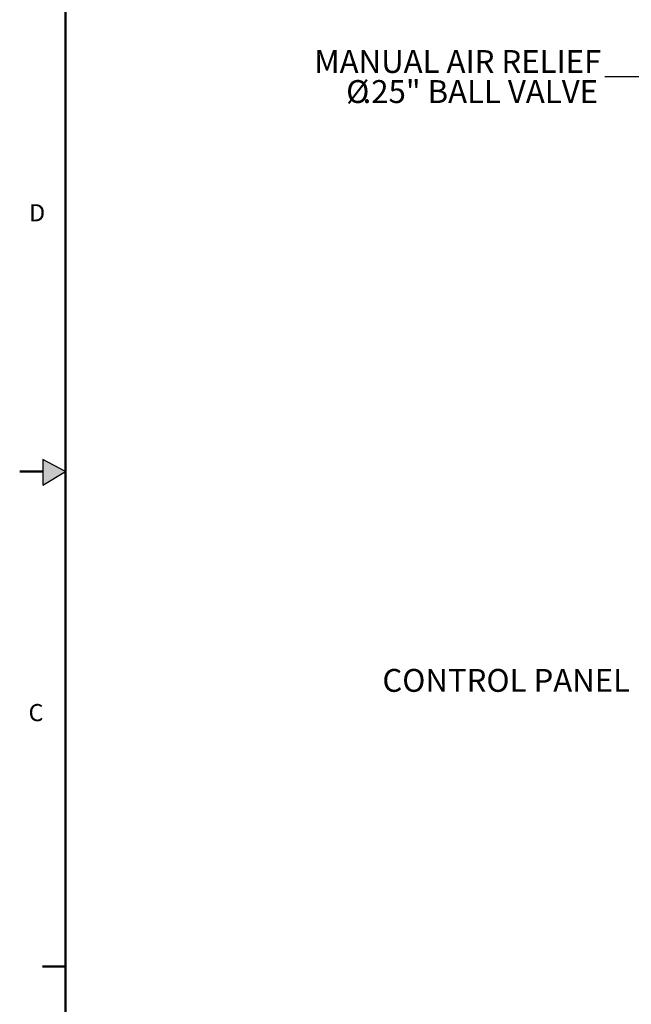
# Model space of a CAD drawing. Units: inches. Extents: x -4 to 383, y -4 to 297.
# Drawn here: x -4 to 56, y 94 to 191 of the extents above; entities that cross this region are included whole.
import ezdxf

# ---------------------------------------------------------------- set-up
doc = ezdxf.new("R2010")
doc.units = ezdxf.units.IN
doc.header["$MEASUREMENT"] = 0
doc.layers.add('BORDER', color=7, linetype='Continuous', lineweight=50)
doc.layers.add('FORMAT', color=7, linetype='Continuous')
doc.layers.add('OBJECT', color=7, linetype='Continuous')
doc.styles.add('SLDTEXTSTYLE0', font='TXT', dxfattribs={"width": 0.75})
doc.dimstyles.get("Standard").update_dxf_attribs({"dimtxt": 0.18, "dimasz": 0.18, "dimexe": 0.18, "dimexo": 0.0625, "dimgap": 0.09, "dimtad": 0, "dimtih": 1, "dimtoh": 1, "dimdec": 4, "dimzin": 0, "dimdsep": 46, "dimtxsty": 'Standard', "dimcen": 0.09, "dimadec": 0, "dimazin": 0, "dimtfac": 1, "dimtdec": 4, "dimtofl": 0, "dimtmove": 0, "dimatfit": 3, "dimfxl": 0, "dimtolj": 1, "dimtzin": 0, "dimarcsym": 0})

# ---------------------------------------------------------------- blocks, each defined once
blk = doc.blocks.new('SW_NOTE_0_8')
at = {"layer": 'OBJECT', "color": 0, "char_height": 0.125, "attachment_point": 3, "style": 'SLDTEXTSTYLE0'}
for s, insert in [('MANUAL AIR RELIEF', (-0.0205, 0.1469)), ('%%c', (-1.289, -0.0174)), ('.25" BALL VALVE', (-0.038, -0.0174))]:
    blk.add_mtext(s, dxfattribs=dict(at, insert=insert))

msp = doc.modelspace()

# ---------------------------------------------------------------- hatches: boundary and pattern name
at = {"layer": 'FORMAT'}
msp.add_hatch(color=256, dxfattribs=at).paths.add_polyline_path([(-1.709, 145.342), (0.523, 146.661), (-1.709, 147.84)], flags=0)

# ---------------------------------------------------------------- linework, layer by layer
at = {"layer": 'BORDER'}
for p, q in [((0.523, 292.911), (0.523, 0.411)), ((-1.709, 146.661), (-3.977, 146.661)), ((0.523, 97.917), (-1.727, 97.917))]:
    msp.add_line(p, q, dxfattribs=at)
at = {"layer": 'FORMAT'}
for p, q in [((-1.709, 147.84), (-1.709, 145.342)), ((0.523, 146.661), (-1.709, 147.84)), ((-1.709, 145.342), (0.523, 146.661))]:
    msp.add_line(p, q, dxfattribs=at)

# ---------------------------------------------------------------- block references
at = {"layer": 'OBJECT', "xscale": 18, "yscale": 18, "zscale": 18}
msp.add_blockref('SW_NOTE_0_8', (53.635, 185.521), dxfattribs=at)

# ---------------------------------------------------------------- texts
at = {"layer": 'BORDER', "color": 7, "char_height": 1.688, "attachment_point": 1, "style": 'SLDTEXTSTYLE0'}
for s, insert in [('D', (-3.055, 172.993)), ('C', (-3.107, 123.777))]:
    msp.add_mtext(s, dxfattribs=dict(at, insert=insert))
at = {"layer": 'OBJECT', "insert": (31.723, 127.228), "char_height": 2.25, "attachment_point": 1, "style": 'SLDTEXTSTYLE0'}
msp.add_mtext('CONTROL PANEL', dxfattribs=at)

# ---------------------------------------------------------------- leaders
at = {"layer": 'OBJECT'}
msp.add_leader([(64.513, 174.63), (58.135, 185.521), (53.635, 185.521)], dimstyle='Standard', override={"dimscale": 18, "dimtxt": 0.125, "dimasz": 0.13, "dimexe": 0.125, "dimexo": 0.05, "dimgap": 0.06, "dimdec": 2, "dimadec": 2, "dimtdec": 2}, dxfattribs=at)

doc.saveas('drawing.dxf')
